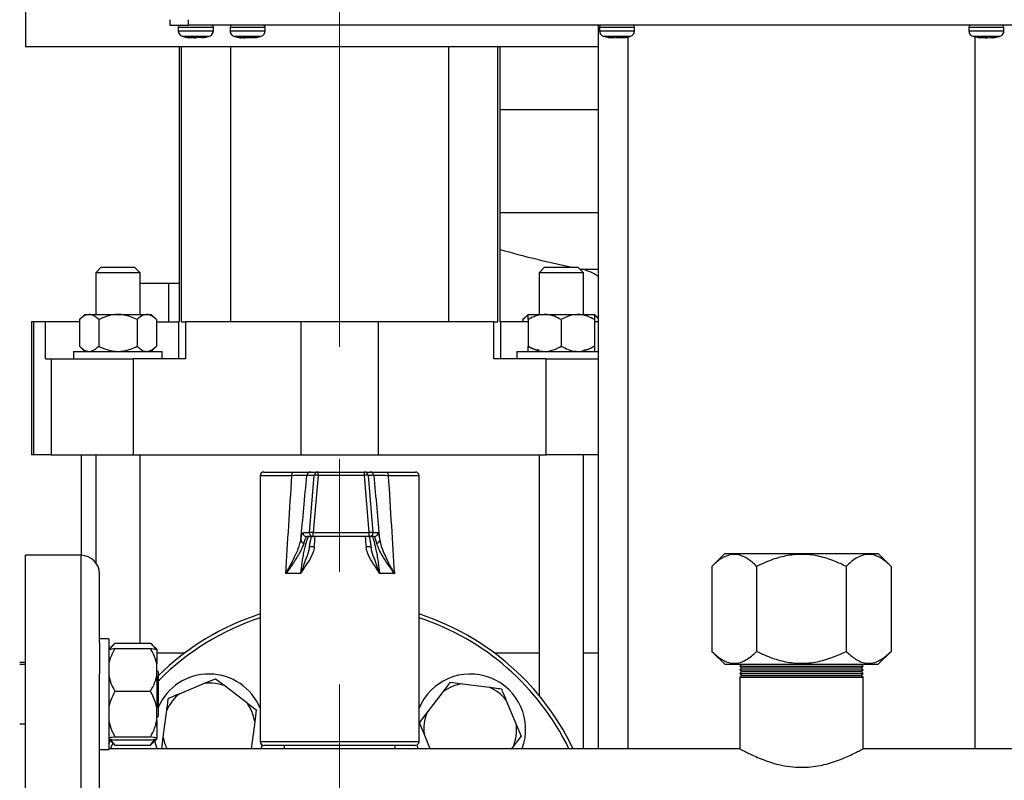
# Model space of a CAD drawing. Units: millimetres. Extents: x 48 to 4992, y 48 to 3516.
# Drawn here: x 1128 to 1394, y 1109 to 1315 of the extents above; entities that cross this region are included whole.
import ezdxf

# ---------------------------------------------------------------- set-up
doc = ezdxf.new("R2010")
doc.units = ezdxf.units.MM
doc.header["$LTSCALE"] = 12
doc.linetypes.add('CENTERX2', pattern=[20.32, 12.7, -2.54, 2.54, -2.54])
doc.layers.add('FORMAT', color=7, linetype='Continuous')
doc.styles.add('SLDTEXTSTYLE0', font='TXT', dxfattribs={"width": 0.75})
doc.dimstyles.new('SLDDIMSTYLE0', dxfattribs={"dimtxt": 42, "dimasz": 42.672, "dimexe": 0, "dimexo": 0.0625, "dimgap": 10.5, "dimtad": 1, "dimdec": 0, "dimrnd": 1e-09, "dimzin": 12, "dimdsep": 46, "dimtxsty": 'SLDTEXTSTYLE0', "dimsah": 1, "dimcen": 0.09, "dimadec": 0, "dimazin": 3, "dimtfac": 1, "dimtdec": 0, "dimtofl": 0, "dimtmove": 0, "dimatfit": 3, "dimfxl": 0, "dimfrac": 2, "dimtolj": 1, "dimtzin": 12, "dimarcsym": 0})

# ---------------------------------------------------------------- blocks, each defined once
blk = doc.blocks.new('_D')
at = {"layer": 'FORMAT', "color": 7}
for p, q in [((1128.42, 1917.25), (878.85, 1917.25)), ((890.85, 1917.25), (890.85, 968.25)), ((1012.21, 968.25), (878.85, 968.25))]:
    blk.add_line(p, q, dxfattribs=at)
for points in [[(890.85, 1917.25), (886.28, 1874.58), (895.42, 1874.58)], [(890.85, 968.25), (895.42, 1010.93), (886.28, 1010.93)]]:
    blk.add_solid(points, dxfattribs=at)
at = {"layer": 'FORMAT', "color": 7, "insert": (836.71, 1424.47), "char_height": 42, "attachment_point": 1, "rotation": 90, "style": 'SLDTEXTSTYLE0'}
blk.add_mtext('950', dxfattribs=at)

msp = doc.modelspace()

# ---------------------------------------------------------------- linework, layer by layer
at = {"color": 7, "linetype": 'Continuous', "lineweight": 25}
for p, q in [((1129.21, 1327.95), (1129.21, 1307.45)), ((1168.29, 1314.75), (1168.29, 1313.25)), ((1173.29, 1313.25), (1173.29, 1314.75)), ((1168.29, 1313.25), (1173.29, 1313.25)), ((1170.54, 1312.75), (1170.54, 1311.72)), ((1170.54, 1312.75), (1180.04, 1312.75)), ((1170.54, 1311.72), (1180.04, 1311.72)), ((1505.29, 1313.25), (1173.29, 1313.25)), ((1180.04, 1311.72), (1180.04, 1312.75)), ((1184.54, 1312.75), (1184.54, 1311.72)), ((1184.54, 1312.75), (1188.17, 1312.75)), ((1184.54, 1311.72), (1188.17, 1311.72)), ((1188.17, 1312.75), (1194.04, 1312.75)), ((1188.17, 1311.72), (1194.04, 1311.72)), ((1194.04, 1311.72), (1194.04, 1312.75)), ((1284.21, 1313.25), (1284.21, 1117.4)), ((1284.54, 1312.75), (1284.54, 1311.72)), ((1284.54, 1312.75), (1294.04, 1312.75)), ((1284.54, 1311.72), (1294.04, 1311.72)), ((1293.5, 1313.25), (1293.53, 1313.25)), ((1294.04, 1311.72), (1294.04, 1312.75)), ((1384.54, 1312.75), (1384.54, 1311.72)), ((1384.54, 1312.75), (1394.04, 1312.75)), ((1384.54, 1311.72), (1394.04, 1311.72)), ((1394.04, 1311.72), (1394.04, 1312.75)), ((1171.57, 1310.29), (1179, 1310.29)), ((1173.64, 1309.82), (1173.44, 1309.87)), ((1173.62, 1309.95), (1174.03, 1309.94)), ((1173.64, 1309.82), (1173.62, 1309.95)), ((1173.64, 1309.82), (1173.66, 1309.95)), ((1173.66, 1309.94), (1174.9, 1309.82)), ((1174.03, 1309.94), (1174.44, 1309.95)), ((1175.67, 1309.82), (1174.44, 1309.95)), ((1174.9, 1309.82), (1174.9, 1309.91)), ((1174.9, 1309.82), (1175.29, 1309.87)), ((1177.06, 1309.95), (1175.67, 1309.82)), ((1176.94, 1309.82), (1177.57, 1309.95)), ((1185.57, 1310.29), (1188.41, 1310.29)), ((1187.84, 1309.82), (1186.85, 1309.95)), ((1188.25, 1309.95), (1187.84, 1309.82)), ((1187.97, 1309.87), (1188.4, 1309.82)), ((1189.51, 1309.82), (1188.22, 1309.95)), ((1188.4, 1309.82), (1189.37, 1309.95)), ((1188.42, 1309.95), (1188.4, 1309.82)), ((1188.41, 1310.29), (1193, 1310.29)), ((1188.59, 1309.87), (1188.68, 1309.86)), ((1190.17, 1309.82), (1189.2, 1309.95)), ((1189.51, 1309.82), (1190.45, 1309.91)), ((1191.49, 1309.95), (1190.17, 1309.82)), ((1190.73, 1309.82), (1191.72, 1309.95)), ((1191.18, 1309.94), (1191.48, 1309.95)), ((1191.49, 1309.95), (1191.72, 1309.95)), ((1285.57, 1310.29), (1293, 1310.29)), ((1286.87, 1309.95), (1287.19, 1309.95)), ((1286.87, 1309.95), (1287.76, 1309.82)), ((1287.76, 1309.82), (1287.14, 1309.92)), ((1288.55, 1309.82), (1287.19, 1309.95)), ((1287.89, 1309.89), (1288.54, 1309.82)), ((1288.54, 1309.82), (1289.28, 1309.92)), ((1288.55, 1309.82), (1289.61, 1309.95)), ((1290.03, 1309.82), (1288.97, 1309.95)), ((1289.29, 1309.91), (1290.02, 1309.82)), ((1289.61, 1309.95), (1290.07, 1309.94)), ((1290.01, 1309.95), (1290.02, 1309.82)), ((1290.02, 1309.82), (1291.38, 1309.95)), ((1291.39, 1309.95), (1290.03, 1309.82)), ((1290.07, 1309.94), (1290.53, 1309.95)), ((1290.81, 1309.82), (1290.53, 1309.95)), ((1290.81, 1309.82), (1291.44, 1309.92)), ((1291.43, 1309.91), (1290.81, 1309.82)), ((1292.21, 1310.08), (1292.21, 1117.4)), ((1385.57, 1310.29), (1393, 1310.29)), ((1386.21, 1117.4), (1386.21, 1310.12)), ((1387.47, 1309.86), (1387.55, 1309.84)), ((1387.62, 1309.82), (1387.48, 1309.86)), ((1387.54, 1309.95), (1388.34, 1309.95)), ((1387.54, 1309.95), (1387.62, 1309.82)), ((1388.96, 1309.82), (1387.58, 1309.95)), ((1387.59, 1309.95), (1388.97, 1309.82)), ((1387.62, 1309.82), (1387.64, 1309.95)), ((1387.62, 1309.82), (1387.63, 1309.87)), ((1389.6, 1309.82), (1388.34, 1309.95)), ((1388.96, 1309.82), (1390.21, 1309.95)), ((1388.97, 1309.82), (1389.29, 1309.86)), ((1389.3, 1309.86), (1389.62, 1309.82)), ((1389.6, 1309.82), (1390.98, 1309.95)), ((1390.21, 1309.95), (1390.62, 1309.94)), ((1390.42, 1309.9), (1391, 1309.95)), ((1390.93, 1309.95), (1390.95, 1309.82)), ((1390.93, 1309.95), (1390.95, 1309.82)), ((1390.95, 1309.82), (1391.53, 1309.95)), ((1390.98, 1309.95), (1391.26, 1309.94)), ((1391.11, 1309.86), (1391, 1309.84)), ((1391.26, 1309.94), (1391.53, 1309.95)), ((1392.48, 1310.16), (1392.93, 1310.31)), ((1214.21, 1307.45), (1129.21, 1307.45)), ((1170.78, 1307.45), (1170.78, 1232.95)), ((1171.39, 1232.95), (1171.39, 1307.45)), ((1184.63, 1307.45), (1184.63, 1232.95)), ((1284.21, 1307.45), (1214.21, 1307.45)), ((1243.79, 1232.95), (1243.79, 1307.45)), ((1257.04, 1232.95), (1257.04, 1307.45)), ((1257.65, 1232.95), (1257.65, 1307.45)), ((1257.65, 1290.46), (1284.21, 1290.46)), ((1257.65, 1262.59), (1284.21, 1262.59)), ((1149.71, 1247.75), (1148.21, 1246.25)), ((1149.71, 1247.75), (1158.71, 1247.75)), ((1160.21, 1246.25), (1158.71, 1247.75)), ((1269.71, 1247.75), (1268.21, 1246.25)), ((1269.71, 1247.75), (1278.71, 1247.75)), ((1280.21, 1246.25), (1278.71, 1247.75)), ((1279.14, 1247.33), (1279.6, 1247.24)), ((1148.21, 1246.25), (1148.21, 1234.95)), ((1160.21, 1246.25), (1148.21, 1246.25)), ((1160.21, 1234.95), (1160.21, 1246.25)), ((1268.21, 1246.25), (1268.21, 1234.95)), ((1280.21, 1246.25), (1268.21, 1246.25)), ((1279.6, 1247.24), (1284.21, 1247.24)), ((1280.21, 1234.95), (1280.21, 1246.25)), ((1160.21, 1243.45), (1167.98, 1243.45)), ((1167.98, 1232.95), (1167.98, 1243.45)), ((1167.98, 1243.45), (1170.78, 1243.45)), ((1145.22, 1234.95), (1143.82, 1233.55)), ((1145.22, 1234.95), (1154.21, 1234.95)), ((1154.21, 1234.95), (1163.21, 1234.95)), ((1164.61, 1233.55), (1163.21, 1234.95)), ((1265.22, 1234.95), (1263.82, 1233.55)), ((1265.22, 1234.95), (1283.21, 1234.95)), ((1284.21, 1233.95), (1283.21, 1234.95)), ((1283.21, 1234.95), (1283.21, 1234.95)), ((1130.77, 1232.95), (1130.77, 1196.95)), ((1131.31, 1232.95), (1130.77, 1232.95)), ((1131.31, 1232.95), (1131.31, 1196.95)), ((1134.6, 1232.95), (1131.31, 1232.95)), ((1134.6, 1222.95), (1134.6, 1232.95)), ((1143.82, 1232.95), (1134.6, 1232.95)), ((1143.82, 1233.55), (1143.82, 1226.35)), ((1149.02, 1233.55), (1149.02, 1226.35)), ((1159.41, 1233.55), (1159.41, 1226.35)), ((1164.61, 1233.55), (1164.61, 1226.35)), ((1164.61, 1232.95), (1170.65, 1232.95)), ((1170.65, 1222.95), (1170.65, 1232.95)), ((1170.78, 1232.95), (1170.65, 1232.95)), ((1171.39, 1232.95), (1172.49, 1232.95)), ((1172.49, 1232.95), (1172.49, 1222.95)), ((1203.76, 1232.95), (1172.49, 1232.95)), ((1203.76, 1196.95), (1203.76, 1232.95)), ((1224.67, 1232.95), (1203.76, 1232.95)), ((1224.67, 1232.95), (1224.67, 1196.95)), ((1255.94, 1232.95), (1224.67, 1232.95)), ((1255.94, 1222.95), (1255.94, 1232.95)), ((1255.94, 1232.95), (1257.04, 1232.95)), ((1257.65, 1232.95), (1257.78, 1232.95)), ((1257.78, 1232.95), (1257.78, 1222.95)), ((1265.21, 1232.95), (1257.78, 1232.95)), ((1263.82, 1233.55), (1263.82, 1232.95)), ((1265.21, 1233.55), (1265.21, 1226.35)), ((1274.21, 1233.55), (1274.21, 1226.35)), ((1283.21, 1233.55), (1283.21, 1226.35)), ((1284.21, 1232.95), (1283.21, 1232.95)), ((1143.82, 1226.35), (1145.22, 1224.95)), ((1163.21, 1224.95), (1164.61, 1226.35)), ((1142.21, 1224.95), (1142.21, 1222.95)), ((1142.21, 1224.95), (1166.21, 1224.95)), ((1166.21, 1222.95), (1166.21, 1224.95)), ((1262.21, 1224.95), (1262.21, 1222.95)), ((1262.21, 1224.95), (1274.21, 1224.95)), ((1265.21, 1224.96), (1265.22, 1224.95)), ((1274.21, 1224.95), (1284.21, 1224.95)), ((1134.6, 1222.95), (1136.09, 1222.95)), ((1136.09, 1222.95), (1136.09, 1196.95)), ((1136.09, 1222.95), (1158.34, 1222.95)), ((1158.34, 1222.95), (1158.34, 1196.95)), ((1172.49, 1222.95), (1158.34, 1222.95)), ((1270.09, 1222.95), (1255.94, 1222.95)), ((1270.09, 1196.95), (1270.09, 1222.95)), ((1270.09, 1222.95), (1284.21, 1222.95)), ((1131.31, 1196.95), (1130.77, 1196.95)), ((1136.09, 1196.95), (1131.31, 1196.95)), ((1136.09, 1196.95), (1158.34, 1196.95)), ((1144.21, 1196.95), (1144.21, 1169.75)), ((1148.21, 1196.95), (1148.21, 1167.75)), ((1158.34, 1196.95), (1203.76, 1196.95)), ((1160.21, 1145.99), (1160.21, 1196.95)), ((1203.76, 1196.95), (1224.67, 1196.95)), ((1224.67, 1196.95), (1270.09, 1196.95)), ((1268.21, 1196.95), (1268.21, 1131.8)), ((1284.21, 1196.95), (1270.09, 1196.95)), ((1280.21, 1117.4), (1280.21, 1196.95)), ((1192.71, 1191.3), (1192.71, 1119.3)), ((1201.3, 1191.3), (1192.71, 1191.3)), ((1193.71, 1192.3), (1201.9, 1192.3)), ((1207.36, 1191.39), (1205.33, 1191.39)), ((1206.09, 1175.89), (1207.36, 1191.39)), ((1206.32, 1192.3), (1208.36, 1192.3)), ((1208.36, 1191.39), (1207.09, 1175.89)), ((1208.36, 1192.3), (1220.92, 1192.3)), ((1220.93, 1191.39), (1208.36, 1191.39)), ((1220.92, 1192.3), (1222.47, 1192.3)), ((1222.22, 1175.89), (1220.93, 1191.39)), ((1221.91, 1191.39), (1223.21, 1175.89)), ((1223.46, 1191.39), (1221.91, 1191.39)), ((1226.76, 1192.3), (1234.71, 1192.3)), ((1235.71, 1191.3), (1227.38, 1191.3)), ((1235.71, 1119.3), (1235.71, 1191.3)), ((1204.32, 1175.89), (1206.09, 1175.89)), ((1207.09, 1175.89), (1222.22, 1175.89)), ((1223.21, 1175.89), (1224.56, 1175.89)), ((1207.08, 1174.8), (1205.31, 1174.8)), ((1222.21, 1174.8), (1207.08, 1174.8)), ((1223.56, 1174.8), (1222.21, 1174.8)), ((1206.02, 1171.82), (1206.09, 1172.31)), ((1318.47, 1170.25), (1314.97, 1166.75)), ((1318.47, 1170.25), (1359.96, 1170.25)), ((1363.46, 1166.75), (1359.96, 1170.25)), ((1144.21, 1169.75), (1129.21, 1169.75)), ((1129.21, 1004.75), (1129.21, 1169.75)), ((1144.21, 1004.75), (1144.21, 1169.75)), ((1149.21, 1146.1), (1149.21, 1164.75)), ((1203.7, 1164.8), (1199.63, 1164.8)), ((1229.03, 1164.8), (1225, 1164.8)), ((1314.97, 1166.75), (1314.97, 1143.75)), ((1327.09, 1166.75), (1327.09, 1143.75)), ((1351.34, 1166.75), (1351.34, 1143.75)), ((1363.46, 1166.75), (1363.46, 1143.75)), ((1151.71, 1147.16), (1149.21, 1147.16)), ((1149.21, 1146.1), (1149.21, 1137.69)), ((1151.71, 1147.16), (1151.71, 1117.16)), ((1153.04, 1145.63), (1151.71, 1144.31)), ((1153.41, 1145.99), (1163.01, 1145.99)), ((1153.41, 1144.53), (1163.01, 1144.53)), ((1164.71, 1144.31), (1163.42, 1145.61)), ((1164.71, 1144.31), (1164.71, 1144.25)), ((1164.71, 1144.25), (1164.71, 1140.36)), ((1314.97, 1143.75), (1318.47, 1140.25)), ((1359.96, 1140.25), (1363.46, 1143.75)), ((1129.21, 1140.75), (1127.61, 1140.75)), ((1172.21, 1143.25), (1164.71, 1143.25)), ((1268.21, 1143.25), (1256.21, 1143.25)), ((1284.21, 1143.25), (1280.21, 1143.25)), ((1129.21, 1140.16), (1127.61, 1140.16)), ((1164.71, 1137.11), (1164.71, 1140.36)), ((1165.11, 1138.16), (1164.71, 1138.56)), ((1165.11, 1138.16), (1165.11, 1126.17)), ((1318.47, 1140.25), (1359.96, 1140.25)), ((1323.01, 1140.25), (1322.51, 1139.75)), ((1322.51, 1139.75), (1323.01, 1139.25)), ((1322.51, 1139.75), (1355.91, 1139.75)), ((1323.01, 1139.25), (1322.51, 1138.75)), ((1322.51, 1138.75), (1323.01, 1138.25)), ((1322.51, 1138.75), (1355.91, 1138.75)), ((1323.01, 1138.25), (1322.51, 1137.75)), ((1323.01, 1139.25), (1355.41, 1139.25)), ((1323.01, 1138.25), (1355.41, 1138.25)), ((1355.91, 1139.75), (1355.41, 1140.25)), ((1355.41, 1139.25), (1355.91, 1139.75)), ((1355.91, 1138.75), (1355.41, 1139.25)), ((1355.41, 1138.25), (1355.91, 1138.75)), ((1355.91, 1137.75), (1355.41, 1138.25)), ((1149.21, 1036.82), (1149.21, 1137.69)), ((1164.71, 1137.11), (1164.71, 1128.49)), ((1165.11, 1135.73), (1165.42, 1136.05)), ((1177.68, 1135.11), (1180.66, 1136.35)), ((1180.66, 1136.35), (1183.23, 1134.38)), ((1244.26, 1135.41), (1247.47, 1134.99)), ((1322.51, 1137.75), (1323.01, 1137.25)), ((1322.51, 1137.75), (1355.91, 1137.75)), ((1323.01, 1137.25), (1322.51, 1136.75)), ((1322.51, 1136.75), (1322.51, 1117.37)), ((1322.51, 1136.75), (1355.91, 1136.75)), ((1323.01, 1137.25), (1355.41, 1137.25)), ((1355.41, 1137.25), (1355.91, 1137.75)), ((1355.91, 1136.75), (1355.41, 1137.25)), ((1355.91, 1117.38), (1355.91, 1136.75)), ((1153.41, 1132.94), (1163.01, 1132.94)), ((1170.85, 1132.28), (1177.68, 1135.11)), ((1183.23, 1134.38), (1189.09, 1129.88)), ((1237.8, 1126.98), (1242.3, 1132.84)), ((1247.47, 1134.99), (1254.8, 1134.03)), ((1259.24, 1130.62), (1262.07, 1123.79)), ((1164.71, 1125.02), (1164.71, 1128.49)), ((1166.48, 1120.51), (1167.44, 1127.84)), ((1191.66, 1127.92), (1191.24, 1124.71)), ((1164.71, 1125.76), (1165.11, 1126.16)), ((1164.71, 1125.02), (1164.71, 1120.28)), ((1165.11, 1126.17), (1165.11, 1126.16)), ((1191.24, 1124.71), (1190.28, 1117.4)), ((1235.83, 1124.41), (1237.8, 1126.98)), ((1127.61, 1124.16), (1129.21, 1124.16)), ((1237.07, 1121.43), (1235.83, 1124.41)), ((1262.07, 1123.79), (1263.31, 1120.81)), ((1151.71, 1120), (1153.04, 1118.68)), ((1151.71, 1118.78), (1152.13, 1119.59)), ((1153.41, 1120.57), (1163.01, 1120.57)), ((1153.41, 1119.78), (1163.01, 1119.78)), ((1163.01, 1118.32), (1164.16, 1119.94)), ((1163.42, 1118.7), (1164.71, 1120)), ((1164.71, 1120.07), (1164.71, 1120.28)), ((1164.71, 1120.02), (1164.71, 1120)), ((1166.06, 1117.3), (1166.48, 1120.51)), ((1238.74, 1117.4), (1237.07, 1121.43)), ((1263.31, 1120.81), (1261.34, 1118.24)), ((1149.21, 1117.16), (1151.71, 1117.16)), ((1322.57, 1117.4), (1151.71, 1117.4)), ((1152.15, 1117.4), (1152.84, 1118.78)), ((1153.41, 1118.32), (1153.07, 1118.71)), ((1153.41, 1118.32), (1163.01, 1118.32)), ((1163.41, 1118.72), (1163.01, 1118.32)), ((1192.71, 1119.3), (1235.71, 1119.3)), ((1193.26, 1118.41), (1192.93, 1117.4)), ((1234.71, 1118.3), (1193.71, 1118.3)), ((1199.21, 1118.3), (1199.21, 1117.4)), ((1229.21, 1117.4), (1229.21, 1118.3)), ((1235.5, 1117.4), (1235.17, 1118.41)), ((1261.34, 1118.24), (1260.7, 1117.4)), ((1529.21, 1117.4), (1355.87, 1117.4))]:
    msp.add_line(p, q, dxfattribs=at)
at = {"color": 7, "linetype": 'Continuous', "lineweight": 25, "flags": 128}
for points in [[(1177.06, 1309.95), (1177.14, 1309.95), (1177.22, 1309.95), (1177.29, 1309.95), (1177.36, 1309.95), (1177.42, 1309.95), (1177.48, 1309.95), (1177.53, 1309.95), (1177.57, 1309.95)], [(1187.08, 1309.95), (1187.03, 1309.95), (1186.99, 1309.95), (1186.95, 1309.95), (1186.92, 1309.95), (1186.89, 1309.95), (1186.87, 1309.95), (1186.86, 1309.95), (1186.85, 1309.95)], [(1188.25, 1309.95), (1188.36, 1309.95), (1188.48, 1309.95), (1188.6, 1309.95), (1188.71, 1309.95), (1188.83, 1309.95), (1188.95, 1309.95), (1189.08, 1309.95), (1189.2, 1309.95)], [(1291.7, 1309.95), (1291.68, 1309.95), (1291.66, 1309.95), (1291.62, 1309.95), (1291.62, 1309.95)], [(1201.3, 1191.3), (1201.32, 1191.5), (1201.35, 1191.69), (1201.41, 1191.86), (1201.48, 1192.01), (1201.57, 1192.14), (1201.67, 1192.23), (1201.79, 1192.29), (1201.9, 1192.3)], [(1226.76, 1192.3), (1226.88, 1192.29), (1227, 1192.23), (1227.1, 1192.14), (1227.2, 1192.01), (1227.27, 1191.86), (1227.33, 1191.69), (1227.37, 1191.5), (1227.38, 1191.3)], [(1164.79, 1117.4), (1164.44, 1118.49), (1164.19, 1119.48)]]:
    msp.add_lwpolyline(points, dxfattribs=at)
at = {"color": 7, "linetype": 'Continuous', "lineweight": 25}
for centre, radius, start, end in [((1171.04, 1312.75), 0.5, 90, 180), ((1172.04, 1311.72), 1.5, 180, 251.9695), ((1178.54, 1311.72), 1.5, 288.0305, 0), ((1179.54, 1312.75), 0.5, 0, 90), ((1185.04, 1312.75), 0.5, 90, 180), ((1186.04, 1311.72), 1.5, 180, 251.9695), ((1192.54, 1311.72), 1.5, 288.0305, 0), ((1193.54, 1312.75), 0.5, 0, 90), ((1285.04, 1312.75), 0.5, 90, 180), ((1286.04, 1311.72), 1.5, 180, 251.9695), ((1292.54, 1311.72), 1.5, 288.0305, 0), ((1293.54, 1312.75), 0.5, 0, 90), ((1385.04, 1312.75), 0.5, 90, 180), ((1386.04, 1311.72), 1.5, 180, 251.9695), ((1392.54, 1311.72), 1.5, 288.0305, 0), ((1393.54, 1312.75), 0.5, 0, 90), ((1339.21, 1541.25), 300, 254.224, 258.0513), ((1277.21, 1235.48), 12, 54.3147, 78.538), ((1193.71, 1191.3), 1, 90, 180), ((1206.33, 1191.31), 0.999, 90.0479, 175.06), ((1208.36, 1191.31), 0.999, 90.0479, 175.06), ((1207.86, 1188.08), 3.35, 81.3986, 98.6014), ((1178.36, 1191.61), 30.01, 359.5889, 1.3321), ((1190.92, 1191.61), 30.01, 359.5889, 1.3321), ((1220.92, 1191.31), 0.999, 4.9653, 89.9723), ((1221.42, 1188.2), 3.23, 81.2101, 98.7899), ((1222.47, 1191.31), 0.999, 4.9653, 89.9723), ((1234.71, 1191.3), 1, 0, 90), ((1205.31, 1175.8), 0.999, 174.9527, 269.9394), ((1207.08, 1175.8), 0.999, 174.9527, 269.9394), ((1206.59, 1172.58), 3.35, 81.3986, 98.6014), ((1169.15, 1175.6), 37.94, 358.7923, 0.4343), ((1184.29, 1175.6), 37.94, 358.7923, 0.4343), ((1222.21, 1175.8), 1, 270.035, 5.0274), ((1222.72, 1172.7), 3.23, 81.2101, 98.7899), ((1223.56, 1175.8), 1, 270.035, 5.0274), ((1204.66, 1173.9), 0.943, 181.4747, 259.8347), ((1224.12, 1173.89), 0.933, 280.0987, 359.1078), ((1206.01, 1161.49), 10.59, 82.6402, 89.764), ((1222.72, 1161.48), 10.59, 90.1559, 97.3559), ((1144.21, 1164.75), 5, 0, 90), ((1214.21, 1087.25), 70, 107.8871, 134.5417), ((1214.21, 1087.25), 69, 108.1553, 135), ((1214.21, 1087.25), 70, 45, 72.1129), ((1214.21, 1087.25), 69, 25.9099, 71.8447), ((1178.86, 1122.61), 15, 22.5285, 156.3926), ((1249.57, 1122.61), 15, 339.6947, 157.4715), ((1214.21, 1087.25), 70, 25.5129, 45), ((1178.86, 1122.61), 12.56, 69.6432, 95.4021), ((1249.57, 1122.61), 12.56, 99.6432, 125.4021), ((1249.57, 1122.61), 12.56, 39.6432, 65.4021), ((1178.86, 1122.61), 12.56, 129.6432, 155.4021), ((1178.86, 1122.61), 12.56, 9.6432, 35.4021), ((1249.57, 1122.61), 12.56, 159.6432, 185.4021), ((1249.57, 1122.61), 12.56, 339.6432, 5.4021), ((1178.86, 1122.61), 12.56, 189.6432, 204.4914), ((1193.71, 1119.3), 1, 180, 270), ((1234.71, 1119.3), 1, 270, 0)]:
    msp.add_arc(centre, radius, start, end, dxfattribs=at)
for centre, major_axis, ratio, start_param, end_param in [((1214.21, 1424.79), (21.46, 360.05), 0.003656, 3.905793, 4.007014), ((1224.16, 1423.92), (31.44, 360.05), 0.005335, 3.945182, 4.010755), ((1204.26, 1423.92), (-31.47, 360.05), 0.004058, 2.272542, 2.338114), ((1214.21, 1424.79), (-21.48, 360.05), 0.002781, 2.276223, 2.377445), ((1214.21, 1268.75), (21.46, 257.18), 0.005101, 4.327083, 4.338876), ((1214.21, 1268.75), (-21.48, 257.18), 0.00388, 1.944411, 1.956204)]:
    msp.add_ellipse(centre, major_axis=major_axis, ratio=ratio, start_param=start_param, end_param=end_param, dxfattribs=at)
for points, knots in [([(1171.64, 1310.31), (1171.89, 1310.22), (1172.47, 1310), (1173.09, 1309.93), (1173.44, 1309.88)], [0, 0, 0, 0, 0.427395, 1, 1, 1, 1]), ([(1177.57, 1309.96), (1177.76, 1309.98), (1178.23, 1310.04), (1178.68, 1310.22), (1178.95, 1310.32)], [0, 0, 0, 0, 0.391769, 1, 1, 1, 1]), ([(1185.64, 1310.3), (1185.81, 1310.24), (1186.23, 1310.07), (1186.67, 1310.01), (1186.95, 1309.97)], [0, 0, 0, 0, 0.388536, 1, 1, 1, 1]), ([(1185.64, 1310.3), (1186.08, 1310.15), (1186.73, 1309.93), (1187.41, 1309.87), (1187.64, 1309.85)], [0, 0, 0, 0, 0.670391, 1, 1, 1, 1]), ([(1191.33, 1309.91), (1191.81, 1309.98), (1192.36, 1310.06), (1192.87, 1310.26), (1192.93, 1310.29)], [0, 0, 0, 0, 0.8741495, 1, 1, 1, 1]), ([(1191.73, 1309.96), (1191.77, 1309.97), (1192.18, 1310.02), (1192.57, 1310.17), (1192.92, 1310.31)], [0, 0, 0, 0, 0.083038, 1, 1, 1, 1]), ([(1285.6, 1310.32), (1285.84, 1310.23), (1286.34, 1310.04), (1286.86, 1309.97), (1287.15, 1309.93)], [0, 0, 0, 0, 0.464907, 1, 1, 1, 1]), ([(1291.43, 1309.93), (1291.63, 1309.96), (1292.16, 1310.02), (1292.66, 1310.21), (1292.97, 1310.33)], [0, 0, 0, 0, 0.377602, 1, 1, 1, 1]), ([(1385.65, 1310.3), (1386.11, 1310.14), (1386.71, 1309.94), (1387.34, 1309.88), (1387.48, 1309.87)], [0, 0, 0, 0, 0.77278, 1, 1, 1, 1]), ([(1391.1, 1309.86), (1391.69, 1309.94), (1392.32, 1310.03), (1392.9, 1310.27), (1392.94, 1310.28)], [0, 0, 0, 0, 0.935298, 1, 1, 1, 1]), ([(1149.02, 1233.55), (1148.66, 1233.88), (1147.94, 1234.54), (1146.59, 1235.1), (1145.15, 1234.76), (1144.23, 1233.93), (1143.82, 1233.55)], [0, 0, 0, 0, 0.216459, 0.440319, 0.751907, 1, 1, 1, 1]), ([(1159.41, 1233.55), (1158.81, 1233.83), (1157.67, 1234.36), (1155.85, 1234.85), (1154.03, 1235.01), (1152.16, 1234.77), (1150.48, 1234.25), (1149.46, 1233.76), (1149.02, 1233.55)], [0, 0, 0, 0, 0.183618, 0.347511, 0.516445, 0.687575, 0.864744, 1, 1, 1, 1]), ([(1164.61, 1233.55), (1164.25, 1233.88), (1163.53, 1234.54), (1162.18, 1235.1), (1160.74, 1234.76), (1159.82, 1233.93), (1159.41, 1233.55)], [0, 0, 0, 0, 0.216459, 0.440319, 0.751907, 1, 1, 1, 1]), ([(1265.21, 1234.58), (1265.17, 1234.57), (1264.67, 1234.48), (1264.23, 1233.99), (1263.82, 1233.55)], [0, 0, 0, 0, 0.097785, 1, 1, 1, 1]), ([(1274.21, 1233.55), (1273.6, 1233.88), (1272.34, 1234.54), (1270.02, 1235.1), (1267.52, 1234.76), (1265.92, 1233.93), (1265.21, 1233.55)], [0, 0, 0, 0, 0.216459, 0.440319, 0.751907, 1, 1, 1, 1]), ([(1265.21, 1233.55), (1265.21, 1233.77), (1265.21, 1234.25), (1265.21, 1234.74), (1265.21, 1235), (1265.21, 1234.94), (1265.21, 1234.93)], [0, 0, 0, 0, 0.27059, 0.619366, 0.967287, 1, 1, 1, 1]), ([(1283.21, 1233.55), (1282.6, 1233.88), (1281.34, 1234.54), (1279.02, 1235.1), (1276.52, 1234.76), (1274.92, 1233.93), (1274.21, 1233.55)], [0, 0, 0, 0, 0.216459, 0.440319, 0.751907, 1, 1, 1, 1]), ([(1283.21, 1234.93), (1283.21, 1234.94), (1283.21, 1235), (1283.21, 1234.75), (1283.21, 1234.25), (1283.21, 1233.77), (1283.21, 1233.55)], [0, 0, 0, 0, 0.0328218, 0.3751059, 0.7294698, 1, 1, 1, 1]), ([(1284.21, 1233.88), (1283.99, 1234.1), (1283.67, 1234.42), (1283.32, 1234.54), (1283.21, 1234.57)], [0, 0, 0, 0, 0.703291, 1, 1, 1, 1]), ([(1143.82, 1226.35), (1144.18, 1226.03), (1144.9, 1225.37), (1146.25, 1224.81), (1147.69, 1225.15), (1148.61, 1225.98), (1149.02, 1226.35)], [0, 0, 0, 0, 0.216459, 0.4403189, 0.7519066, 1, 1, 1, 1]), ([(1149.02, 1226.35), (1149.46, 1226.15), (1150.47, 1225.67), (1152.15, 1225.14), (1154.01, 1224.9), (1155.84, 1225.06), (1157.66, 1225.54), (1158.81, 1226.07), (1159.41, 1226.35)], [0, 0, 0, 0, 0.13527, 0.309625, 0.483553, 0.649796, 0.816363, 1, 1, 1, 1]), ([(1159.41, 1226.35), (1159.77, 1226.03), (1160.49, 1225.37), (1161.83, 1224.81), (1163.28, 1225.15), (1164.2, 1225.98), (1164.61, 1226.35)], [0, 0, 0, 0, 0.216459, 0.440319, 0.751907, 1, 1, 1, 1]), ([(1265.21, 1226.35), (1265.83, 1226.03), (1267.09, 1225.37), (1269.41, 1224.81), (1271.91, 1225.15), (1273.51, 1225.98), (1274.21, 1226.35)], [0, 0, 0, 0, 0.216459, 0.440319, 0.751907, 1, 1, 1, 1]), ([(1268.21, 1225.25), (1267.93, 1225.28), (1266.87, 1225.37), (1265.92, 1225.94), (1265.21, 1226.35)], [0, 0, 0, 0, 0.2662516, 1, 1, 1, 1]), ([(1265.21, 1224.98), (1265.21, 1224.97), (1265.21, 1224.91), (1265.21, 1225.17), (1265.21, 1225.66), (1265.21, 1226.14), (1265.21, 1226.35)], [0, 0, 0, 0, 0.0328245, 0.3807056, 0.7294413, 1, 1, 1, 1]), ([(1274.21, 1226.35), (1274.83, 1226.03), (1276.09, 1225.37), (1278.41, 1224.81), (1280.91, 1225.15), (1282.51, 1225.98), (1283.21, 1226.35)], [0, 0, 0, 0, 0.216459, 0.440319, 0.751907, 1, 1, 1, 1]), ([(1283.21, 1226.35), (1282.6, 1226.01), (1281.64, 1225.47), (1280.59, 1225.27), (1280.21, 1225.2)], [0, 0, 0, 0, 0.63913, 1, 1, 1, 1]), ([(1283.21, 1226.35), (1283.21, 1226.14), (1283.21, 1225.66), (1283.21, 1225.17), (1283.21, 1224.91), (1283.21, 1224.97), (1283.21, 1224.98)], [0, 0, 0, 0, 0.27059, 0.619366, 0.967287, 1, 1, 1, 1]), ([(1205.33, 1191.39), (1205.25, 1191.39), (1205.04, 1191.37), (1203.83, 1191.34), (1202.15, 1191.32), (1201.3, 1191.3)], [0, 0, 0, 0, 0.218126, 0.609027, 1, 1, 1, 1]), ([(1201.9, 1192.3), (1202.83, 1192.3), (1204.68, 1192.3), (1206.01, 1192.3), (1206.24, 1192.3), (1206.32, 1192.3)], [0, 0, 0, 0, 0.3908747, 0.7817907, 1, 1, 1, 1]), ([(1222.47, 1192.3), (1222.65, 1192.3), (1223.01, 1192.3), (1224.76, 1192.3), (1226.23, 1192.3), (1226.76, 1192.3)], [0, 0, 0, 0, 0.388439, 0.776809, 1, 1, 1, 1]), ([(1227.38, 1191.3), (1226.89, 1191.31), (1225.55, 1191.33), (1223.96, 1191.36), (1223.63, 1191.38), (1223.46, 1191.39)], [0, 0, 0, 0, 0.223253, 0.61167, 1, 1, 1, 1]), ([(1203.72, 1173.88), (1203.79, 1174.24), (1203.93, 1174.96), (1204.14, 1175.72), (1204.26, 1175.83), (1204.32, 1175.89)], [0, 0, 0, 0, 0.3032805, 0.6151195, 1, 1, 1, 1]), ([(1224.56, 1175.89), (1224.59, 1175.85), (1224.67, 1175.78), (1224.83, 1175.15), (1224.98, 1174.34), (1225.06, 1173.88)], [0, 0, 0, 0, 0.295846, 0.600561, 1, 1, 1, 1]), ([(1199.63, 1164.8), (1199.64, 1164.81), (1200.3, 1165.92), (1201.51, 1168.11), (1202.71, 1170.72), (1203.43, 1172.63), (1203.62, 1173.46), (1203.72, 1173.88)], [0, 0, 0, 0, 0.001662, 0.341039, 0.669714, 0.833344, 1, 1, 1, 1]), ([(1204.49, 1172.97), (1204.37, 1172.61), (1204.11, 1171.86), (1203.23, 1170.14), (1201.79, 1167.78), (1200.4, 1165.81), (1199.64, 1164.81), (1199.63, 1164.8)], [0, 0, 0, 0, 0.162174, 0.328093, 0.656992, 0.998406, 1, 1, 1, 1]), ([(1203.7, 1164.8), (1203.76, 1165.29), (1203.93, 1166.86), (1204.26, 1168.96), (1204.63, 1170.91), (1205.04, 1172.73), (1205.41, 1174.01), (1205.73, 1174.7), (1205.86, 1174.77), (1205.93, 1174.8)], [0, 0, 0, 0, 0.086875, 0.282631, 0.403974, 0.529066, 0.764533, 0.880625, 1, 1, 1, 1]), ([(1205.31, 1174.8), (1205.23, 1174.75), (1205.03, 1174.62), (1204.74, 1173.84), (1204.54, 1173.15), (1204.49, 1172.97)], [0, 0, 0, 0, 0.383832, 0.838303, 1, 1, 1, 1]), ([(1206.09, 1172.31), (1206.12, 1172.5), (1206.22, 1173.14), (1206.38, 1173.96), (1206.51, 1174.61), (1206.56, 1174.79), (1206.57, 1174.8)], [0, 0, 0, 0, 0.1641764, 0.5586139, 0.951882, 1, 1, 1, 1]), ([(1222.25, 1174.8), (1222.25, 1174.8), (1222.28, 1174.65), (1222.38, 1174.1), (1222.54, 1173.11), (1222.66, 1172.3), (1222.73, 1171.79), (1222.73, 1171.79)], [0, 0, 0, 0, 0.006168, 0.31332, 0.648622, 0.997792, 1, 1, 1, 1]), ([(1222.95, 1174.8), (1223, 1174.77), (1223.11, 1174.71), (1223.39, 1174.02), (1223.73, 1172.74), (1224.11, 1170.93), (1224.46, 1168.98), (1224.77, 1166.86), (1224.95, 1165.29), (1225, 1164.8)], [0, 0, 0, 0, 0.116041, 0.235468, 0.470935, 0.592365, 0.717369, 0.913125, 1, 1, 1, 1]), ([(1224.29, 1172.97), (1224.17, 1173.39), (1223.92, 1174.31), (1223.69, 1174.77), (1223.58, 1174.8), (1223.56, 1174.8)], [0, 0, 0, 0, 0.4009324, 0.875305, 1, 1, 1, 1]), ([(1229.03, 1164.8), (1229.02, 1164.81), (1228.38, 1165.67), (1227.2, 1167.36), (1225.81, 1169.59), (1224.78, 1171.5), (1224.45, 1172.48), (1224.29, 1172.97)], [0, 0, 0, 0, 0.001594, 0.293153, 0.577482, 0.786068, 1, 1, 1, 1]), ([(1225.06, 1173.88), (1225.18, 1173.34), (1225.42, 1172.26), (1226.27, 1170.13), (1227.43, 1167.64), (1228.46, 1165.76), (1229.02, 1164.81), (1229.03, 1164.8)], [0, 0, 0, 0, 0.2120841, 0.4249044, 0.7086093, 0.9983385, 1, 1, 1, 1]), ([(1206.05, 1172.08), (1205.97, 1171.66), (1205.73, 1170.37), (1204.9, 1168.35), (1204.2, 1166.39), (1203.83, 1165.22), (1203.74, 1164.92), (1203.72, 1164.85), (1203.71, 1164.81), (1203.7, 1164.8)], [0, 0, 0, 0, 0.166663, 0.522368, 0.880113, 0.971887, 0.985618, 0.997498, 1, 1, 1, 1]), ([(1207.36, 1171.99), (1207.26, 1171.47), (1206.97, 1170.01), (1205.67, 1167.93), (1204.48, 1166.18), (1203.87, 1165.11), (1203.72, 1164.84), (1203.71, 1164.81), (1203.7, 1164.8)], [0, 0, 0, 0, 0.189723, 0.534729, 0.886898, 0.986367, 0.997697, 1, 1, 1, 1]), ([(1225, 1164.8), (1225, 1164.81), (1224.98, 1164.84), (1224.84, 1165.11), (1224.23, 1166.18), (1223.03, 1167.92), (1221.76, 1170.01), (1221.47, 1171.47), (1221.36, 1171.99)], [0, 0, 0, 0, 0.002303, 0.013633, 0.113097, 0.463158, 0.810285, 1, 1, 1, 1]), ([(1225, 1164.8), (1225, 1164.81), (1224.99, 1164.85), (1224.97, 1164.92), (1224.88, 1165.22), (1224.51, 1166.39), (1223.8, 1168.33), (1223.01, 1170.37), (1222.77, 1171.66), (1222.69, 1172.08)], [0, 0, 0, 0, 0.002502, 0.014383, 0.028114, 0.119892, 0.476181, 0.83333, 1, 1, 1, 1]), ([(1327.09, 1166.75), (1326.26, 1167.52), (1325, 1168.67), (1323.2, 1169.61), (1321.62, 1170.06), (1319.82, 1169.99), (1318.01, 1169.23), (1316.39, 1168.1), (1315.44, 1167.21), (1314.97, 1166.75)], [0, 0, 0, 0, 0.216049, 0.327214, 0.43988, 0.593434, 0.75212, 0.875492, 1, 1, 1, 1]), ([(1351.34, 1166.75), (1350.29, 1167.25), (1347.94, 1168.36), (1344.03, 1169.59), (1339.72, 1170.15), (1335.42, 1169.79), (1331.2, 1168.66), (1328.5, 1167.41), (1327.09, 1166.75)], [0, 0, 0, 0, 0.1369557, 0.3081059, 0.4843659, 0.6476317, 0.8165952, 1, 1, 1, 1]), ([(1363.46, 1166.75), (1362.63, 1167.52), (1361.38, 1168.67), (1359.57, 1169.61), (1357.99, 1170.06), (1356.19, 1169.99), (1354.38, 1169.23), (1352.76, 1168.1), (1351.81, 1167.21), (1351.34, 1166.75)], [0, 0, 0, 0, 0.2160487, 0.3272141, 0.4398797, 0.5934338, 0.7521197, 0.8754922, 1, 1, 1, 1]), ([(1153.41, 1144.53), (1152.87, 1143.54), (1152.13, 1142.19), (1151.8, 1140.74), (1151.71, 1140.36)], [0, 0, 0, 0, 0.735439, 1, 1, 1, 1]), ([(1151.71, 1144.25), (1151.8, 1144.27), (1152.13, 1144.37), (1152.87, 1144.46), (1153.41, 1144.53)], [0, 0, 0, 0, 0.263334, 1, 1, 1, 1]), ([(1153.41, 1145.99), (1152.85, 1145.46), (1152.27, 1144.92), (1151.99, 1144.33), (1151.99, 1144.32)], [0, 0, 0, 0, 0.975802, 1, 1, 1, 1]), ([(1164.35, 1144.33), (1164.21, 1144.61), (1163.9, 1145.18), (1163.32, 1145.71), (1163.01, 1145.99)], [0, 0, 0, 0, 0.481011, 1, 1, 1, 1]), ([(1164.71, 1140.36), (1164.47, 1141.24), (1164.07, 1142.68), (1163.31, 1144.01), (1163.01, 1144.53)], [0, 0, 0, 0, 0.6131547, 1, 1, 1, 1]), ([(1163.01, 1144.53), (1163.11, 1144.52), (1163.55, 1144.47), (1164.23, 1144.37), (1164.55, 1144.29), (1164.71, 1144.25)], [0, 0, 0, 0, 0.129165, 0.560804, 1, 1, 1, 1]), ([(1314.97, 1143.75), (1315.8, 1142.99), (1317.05, 1141.84), (1318.86, 1140.9), (1320.44, 1140.45), (1322.24, 1140.52), (1324.05, 1141.28), (1325.67, 1142.41), (1326.62, 1143.3), (1327.09, 1143.75)], [0, 0, 0, 0, 0.216049, 0.327214, 0.43988, 0.593434, 0.75212, 0.875492, 1, 1, 1, 1]), ([(1327.09, 1143.75), (1328.5, 1143.1), (1331.17, 1141.85), (1335.4, 1140.74), (1339.68, 1140.35), (1344, 1140.92), (1347.92, 1142.14), (1350.29, 1143.26), (1351.34, 1143.75)], [0, 0, 0, 0, 0.183423, 0.349688, 0.51563, 0.689119, 0.86303, 1, 1, 1, 1]), ([(1351.34, 1143.75), (1352.17, 1142.99), (1353.43, 1141.84), (1355.23, 1140.9), (1356.81, 1140.45), (1358.61, 1140.52), (1360.42, 1141.28), (1362.04, 1142.41), (1362.99, 1143.3), (1363.46, 1143.75)], [0, 0, 0, 0, 0.216049, 0.327214, 0.43988, 0.593434, 0.75212, 0.875492, 1, 1, 1, 1]), ([(1151.71, 1137.11), (1151.96, 1136.22), (1152.35, 1134.78), (1153.12, 1133.45), (1153.41, 1132.94)], [0, 0, 0, 0, 0.613155, 1, 1, 1, 1]), ([(1163.01, 1132.94), (1163.56, 1133.93), (1164.3, 1135.28), (1164.63, 1136.72), (1164.71, 1137.11)], [0, 0, 0, 0, 0.735439, 1, 1, 1, 1]), ([(1242.3, 1132.84), (1242.58, 1133.22), (1243.25, 1134.09), (1243.89, 1134.93), (1244.26, 1135.41)], [0, 0, 0, 0, 0.421442, 1, 1, 1, 1]), ([(1153.41, 1132.94), (1152.87, 1131.88), (1152.13, 1130.44), (1151.8, 1128.9), (1151.71, 1128.49)], [0, 0, 0, 0, 0.735439, 1, 1, 1, 1]), ([(1164.71, 1128.49), (1164.47, 1129.43), (1164.07, 1130.97), (1163.31, 1132.39), (1163.01, 1132.94)], [0, 0, 0, 0, 0.613155, 1, 1, 1, 1]), ([(1254.8, 1134.03), (1255.26, 1133.97), (1256.36, 1133.82), (1257.4, 1133.69), (1258, 1133.61)], [0, 0, 0, 0, 0.4214422, 1, 1, 1, 1]), ([(1258, 1133.61), (1258.08, 1133.41), (1258.48, 1132.44), (1258.9, 1131.43), (1259.24, 1130.62)], [0, 0, 0, 0, 0.206692, 1, 1, 1, 1]), ([(1167.44, 1127.84), (1167.5, 1128.3), (1167.65, 1129.4), (1167.78, 1130.44), (1167.86, 1131.04)], [0, 0, 0, 0, 0.421442, 1, 1, 1, 1]), ([(1167.86, 1131.04), (1168.06, 1131.12), (1169.03, 1131.52), (1170.04, 1131.94), (1170.85, 1132.28)], [0, 0, 0, 0, 0.206692, 1, 1, 1, 1]), ([(1189.09, 1129.88), (1189.46, 1129.6), (1190.34, 1128.93), (1191.18, 1128.29), (1191.66, 1127.92)], [0, 0, 0, 0, 0.4214422, 1, 1, 1, 1]), ([(1151.71, 1125.02), (1151.96, 1124.07), (1152.35, 1122.54), (1153.12, 1121.12), (1153.41, 1120.57)], [0, 0, 0, 0, 0.613155, 1, 1, 1, 1]), ([(1163.01, 1120.57), (1163.56, 1121.62), (1164.3, 1123.06), (1164.63, 1124.61), (1164.71, 1125.02)], [0, 0, 0, 0, 0.735439, 1, 1, 1, 1]), ([(1153.41, 1120.57), (1153.31, 1120.55), (1152.88, 1120.5), (1152.2, 1120.41), (1151.88, 1120.33), (1151.71, 1120.28)], [0, 0, 0, 0, 0.129165, 0.560804, 1, 1, 1, 1]), ([(1151.71, 1120.07), (1151.8, 1120.04), (1152.13, 1119.94), (1152.87, 1119.85), (1153.41, 1119.78)], [0, 0, 0, 0, 0.263334, 1, 1, 1, 1]), ([(1152.28, 1119.95), (1152.37, 1119.75), (1152.63, 1119.18), (1153.11, 1118.66), (1153.41, 1118.32)], [0, 0, 0, 0, 0.359424, 1, 1, 1, 1]), ([(1164.71, 1120.28), (1164.63, 1120.31), (1164.3, 1120.41), (1163.56, 1120.5), (1163.01, 1120.57)], [0, 0, 0, 0, 0.263334, 1, 1, 1, 1]), ([(1163.01, 1119.78), (1163.11, 1119.8), (1163.55, 1119.85), (1164.23, 1119.94), (1164.55, 1120.02), (1164.71, 1120.07)], [0, 0, 0, 0, 0.129165, 0.560804, 1, 1, 1, 1]), ([(1322.57, 1117.37), (1322.56, 1117.38), (1322.55, 1117.38), (1322.98, 1117.15), (1323.76, 1116.73), (1324.89, 1116.15), (1326.38, 1115.43), (1328.25, 1114.63), (1330.51, 1113.79), (1333.13, 1113.04), (1336.07, 1112.47), (1338.16, 1112.4), (1339.21, 1112.36)], [0, 0, 0, 0, 0.063501, 0.154874, 0.248749, 0.343369, 0.440207, 0.54579, 0.654048, 0.766247, 0.882505, 1, 1, 1, 1]), ([(1339.21, 1112.36), (1340.06, 1112.38), (1341.77, 1112.43), (1344.24, 1112.82), (1346.57, 1113.38), (1348.77, 1114.09), (1350.81, 1114.89), (1352.65, 1115.71), (1354.19, 1116.48), (1355.26, 1117.05), (1355.85, 1117.37), (1355.86, 1117.37), (1355.87, 1117.38)], [0, 0, 0, 0, 0.09416, 0.191432, 0.285503, 0.381845, 0.485599, 0.591886, 0.704159, 0.820273, 0.922917, 1, 1, 1, 1])]:
    msp.add_open_spline(points, degree=3, knots=knots, dxfattribs=at)
at = {"layer": 'FORMAT', "color": 7, "linetype": 'CENTERX2', "lineweight": 18}
msp.add_line((1214.21, 982.39), (1214.21, 1331.45), dxfattribs=at)

# ---------------------------------------------------------------- dimensions: what is measured, and where the dimension line sits
at = {"layer": 'FORMAT', "color": 7}
dim = msp.add_linear_dim(base=(890.85, 968.25), p1=(1140.42, 1917.25), p2=(1024.21, 968.25), angle=90, dimstyle='SLDDIMSTYLE0', dxfattribs=at)
dim.commit()
dim.dimension.update_dxf_attribs({"geometry": '_D', "text_midpoint": (890.85, 1471.02), "dimtype": 160})

doc.saveas('drawing.dxf')
